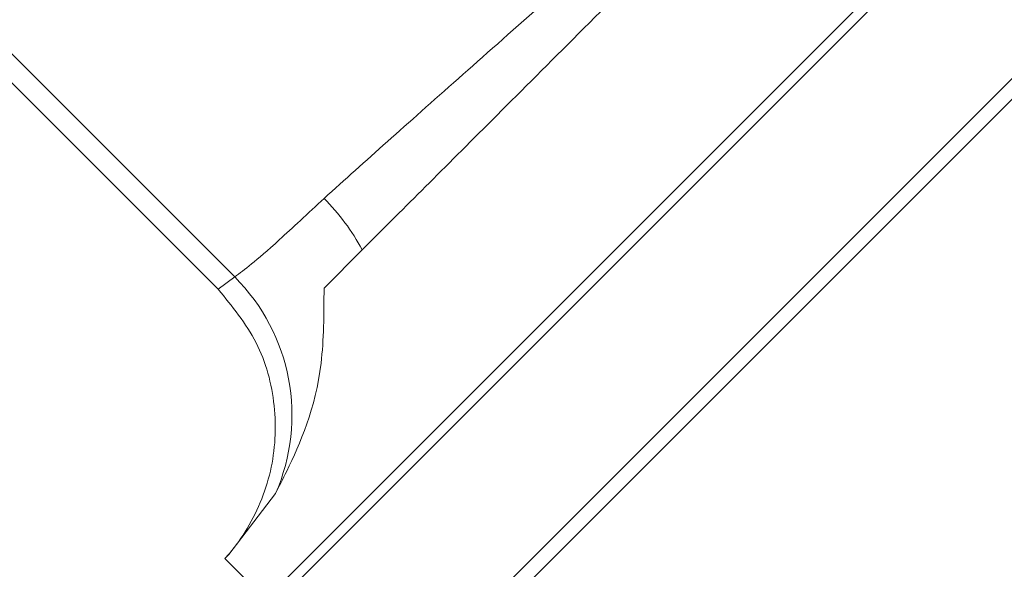
# Model space of a CAD drawing. Units: inches. Extents: x -17 to 210, y 11 to 175.
# Drawn here: x 43 to 44, y 77 to 77 of the extents above; entities that cross this region are included whole.
import ezdxf

# ---------------------------------------------------------------- set-up
doc = ezdxf.new("R2010")
doc.units = ezdxf.units.IN
doc.header["$MEASUREMENT"] = 0
doc.layers.add('BORD', color=11, linetype='Continuous')
doc.styles.add('SIM1', font='ROMANS')
doc.dimstyles.get("Standard").update_dxf_attribs({"dimtxt": 0.18, "dimasz": 0.18, "dimexe": 0.18, "dimexo": 0.0625, "dimgap": 0.09, "dimtad": 0, "dimtih": 1, "dimtoh": 1, "dimdec": 4, "dimzin": 0, "dimdsep": 46, "dimtxsty": 'Standard', "dimcen": 0.09, "dimadec": 0, "dimazin": 0, "dimtfac": 1, "dimtdec": 4, "dimtofl": 0, "dimtmove": 0, "dimatfit": 3, "dimfxl": 1, "dimtolj": 1, "dimtzin": 0, "dimarcsym": 0})

# ---------------------------------------------------------------- blocks, each defined once
blk = doc.blocks.new('*D5')
at = {"layer": 'BORD', "color": 0, "lineweight": -2, "transparency": 16777216}
for p, q in [((43.29415847658217, 147.3026408328175), (83.6835027570142, 147.3026408328175)), ((83.5585027570142, 144.3026408328175), (83.5585027570142, 103.0307641815865)), ((83.55850275701418, 72.25823595067544), (83.5585027570142, 99.10124037206266)), ((43.336857531991, 69.25823595067544), (83.68350275701418, 69.25823595067544))]:
    blk.add_line(p, q, dxfattribs=at)
at = {"layer": 'BORD', "color": 0, "transparency": 16777216}
for points in [[(83.0585027570142, 144.3026408328175), (84.0585027570142, 144.3026408328175), (83.5585027570142, 147.3026408328175)], [(83.05850275701418, 72.25823595067544), (84.05850275701418, 72.25823595067544), (83.55850275701418, 69.25823595067544)]]:
    blk.add_solid(points, dxfattribs=at)
at = {"layer": 'Defpoints', "color": 0, "transparency": 16777216}
for p in [(43.24415847658217, 147.3026408328175), (43.286857531991, 69.25823595067544), (83.55850275701418, 69.25823595067544)]:
    blk.add_point(p, dxfattribs=at)
at = {"layer": 'BORD', "color": 0, "transparency": 16777216, "insert": (83.55850275701417, 101.0660022768246), "char_height": 2.5, "attachment_point": 5, "style": 'SIM1'}
blk.add_mtext('\\A1;78 [198]', dxfattribs=at)

msp = doc.modelspace()

# ---------------------------------------------------------------- linework, layer by layer
at = {"color": 7, "linetype": 'Continuous', "lineweight": 15}
for p, q in [((44.19241686156442, 77.13395262904636, 1.080423499999942e-09), (43.44783699231243, 76.38937275979437, 1.080423499999942e-09)), ((43.44783699231243, 76.4650291892764, 1.080423499999942e-09), (44.1167604320824, 77.13395262904636, 1.080423499999942e-09)), ((44.11146852098955, 77.13375231154556, 1.080423499999942e-09), (43.44803730981323, 76.47032110036913, 1.080423499999942e-09)), ((43.4481959643025, 76.38229270204546, 1.080423499999942e-09), (44.19949691931322, 77.13359365705618, 1.080423499999942e-09)), ((43.51791535787004, 76.66667179828472, 1.080423499999942e-09), (43.40608898311712, 76.77849817303765, 1.080423499999942e-09)), ((43.51196563490817, 76.66226610072546, 1.080423499999942e-09), (43.4155220936849, 76.75870964194861, 1.080423499999942e-09)), ((43.56357818584377, 76.67636707124213, 1.080423499999942e-09), (43.54988985067109, 76.66267873606945, 1.080423499999942e-09)), ((43.51791535787004, 76.66667179828472, 1.080423499999942e-09), (43.51196563490817, 76.66226610072546, 1.080423499999942e-09)), ((43.53251771603163, 76.58906642974888, 1.080423499999942e-09), (43.51580044670561, 76.56722879120481, 1.080423499999942e-09)), ((43.51580044670561, 76.56722879120481, 1.080423499999942e-09), (43.514426790892, 76.5658551353912, 1.080423499999942e-09)), ((43.514426790892, 76.5658551353912, 1.080423499999942e-09), (43.51580044670561, 76.56722879120481, 1.080423499999942e-09)), ((43.52899906786365, 76.55128285841955, 1.080423499999942e-09), (43.514426790892, 76.5658551353912, 1.080423499999942e-09))]:
    msp.add_line(p, q, dxfattribs=at)
for centre, radius, start, end in [((43.49177318703914, 76.6373915157459, 1.080423499999942e-09), 0.08170099007704308, 28.49298779373297, 44.64912435020858), ((43.46833543521745, 76.61716626915167, 1.080423499999942e-09), 0.0700640146222035, 336.3555696856515, 44.95698224296065)]:
    msp.add_arc(centre, radius, start, end, dxfattribs=at)
for points, knots in [([(43.88698165042615, 77.0318924078472, 1.080423499999942e-09), (43.87408905601148, 77.01753024122526, 1.080423499999942e-09), (43.84827686438359, 76.98877582724846, 1.080423499999942e-09), (43.79196869959435, 76.92465239555283, 1.080423499999942e-09), (43.72686952072706, 76.85644777970369, 1.080423499999942e-09), (43.65872601492174, 76.79127660924895, 1.080423499999942e-09), (43.59395896613, 76.73432148418887, 1.080423499999942e-09), (43.56471707960418, 76.70809806813715, 1.080423499999942e-09), (43.5498972135116, 76.69480797093264, 1.080423499999942e-09)], [0, 0, 0, 0, 0.1656194458813711, 0.3315857721803148, 0.4985797666543404, 0.6642490608405831, 0.8298405284357873, 0.9999999999999999, 0.9999999999999999, 0.9999999999999999, 0.9999999999999999]), ([(43.90542255011655, 77.01821143551491, 1.080423499999942e-09), (43.89186453926152, 77.00465342465988, 1.080423499999942e-09), (43.86467821339443, 76.97746709879279, 1.080423499999942e-09), (43.8045012604623, 76.91729014586066, 1.080423499999942e-09), (43.73692847677694, 76.8497173621753, 1.080423499999942e-09), (43.66805512973326, 76.78084401513162, 1.080423499999942e-09), (43.60572208367228, 76.71851096907064, 1.080423499999942e-09), (43.57749299651357, 76.69028188191193, 1.080423499999942e-09), (43.56357818584377, 76.67636707124213, 1.080423499999942e-09)], [0, 0, 0, 0, 0.1618487092501115, 0.3245366741390479, 0.4938566379691841, 0.6641710507078149, 0.8344616593310318, 1, 1, 1, 1]), ([(43.5498972135116, 76.69480797093264, 1.080423499999942e-09), (43.54414033955391, 76.68942567211288, 1.080423499999942e-09), (43.52692648334937, 76.67333184782298, 1.080423499999942e-09), (43.52151623981899, 76.66933318084081, 1.080423499999942e-09), (43.51791535787004, 76.66667179828472, 1.080423499999942e-09)], [0, 0, 0, 0, 0.334432557659635, 1, 1, 1, 1]), ([(43.514426790892, 76.5658551353912, 1.080423499999942e-09), (43.51465332303633, 76.56610913709575, 1.080423499999942e-09), (43.51729850653157, 76.56907507872053, 1.080423499999942e-09), (43.52437891763384, 76.57858769566771, 1.080423499999942e-09), (43.53199543411279, 76.59679173482768, 1.080423499999942e-09), (43.53328079685582, 76.62061084763197, 1.080423499999942e-09), (43.52700707617021, 76.6439432660235, 1.080423499999942e-09), (43.51697948948959, 76.65615843942386, 1.080423499999942e-09), (43.51196563490817, 76.66226610072546, 1.080423499999942e-09)], [0, 0, 0, 0, 0.009640180147218623, 0.1125670067030927, 0.3347241521156948, 0.5565826345513659, 0.7782886092068355, 1, 1, 1, 1]), ([(43.54988985067109, 76.66267873606945, 1.080423499999942e-09), (43.54984909078803, 76.65339440932827, 1.080423499999942e-09), (43.54972809250648, 76.62583330028555, 1.080423499999942e-09), (43.53965622070791, 76.60331468642518, 1.080423499999942e-09), (43.53382872536054, 76.59168316788545, 1.080423499999942e-09), (43.5325177160322, 76.58906642975013, 1.080423499999942e-09)], [0, 0, 0, 0, 0.2824873358110965, 0.8385814591179708, 1, 1, 1, 1])]:
    msp.add_open_spline(points, degree=3, knots=knots, dxfattribs=at)

# ---------------------------------------------------------------- dimensions: what is measured, and where the dimension line sits
at = {"layer": 'BORD', "color": 0}
dim = msp.add_linear_dim(base=(83.55850275701418, 69.25823595067544, 1.0804235e-09), p1=(43.24415847658217, 147.3026408328175, 1.0804235e-09), p2=(43.286857531991, 69.25823595067544, 1.0804235e-09), angle=90, dimstyle='Standard', override={"dimtxt": 2.5, "dimasz": 3, "dimexe": 0.125, "dimexo": 0.05, "dimgap": 0.06, "dimdec": 0, "dimzin": 1, "dimtxsty": 'SIM1', "dimtdec": 3, "dimtzin": 1}, dxfattribs=at)
dim.commit()
dim.dimension.update_dxf_attribs({"geometry": '*D5', "text_midpoint": (83.55850275701417, 101.0660022768246, 1.0804235e-09), "dimtype": 160})

doc.saveas('drawing.dxf')
